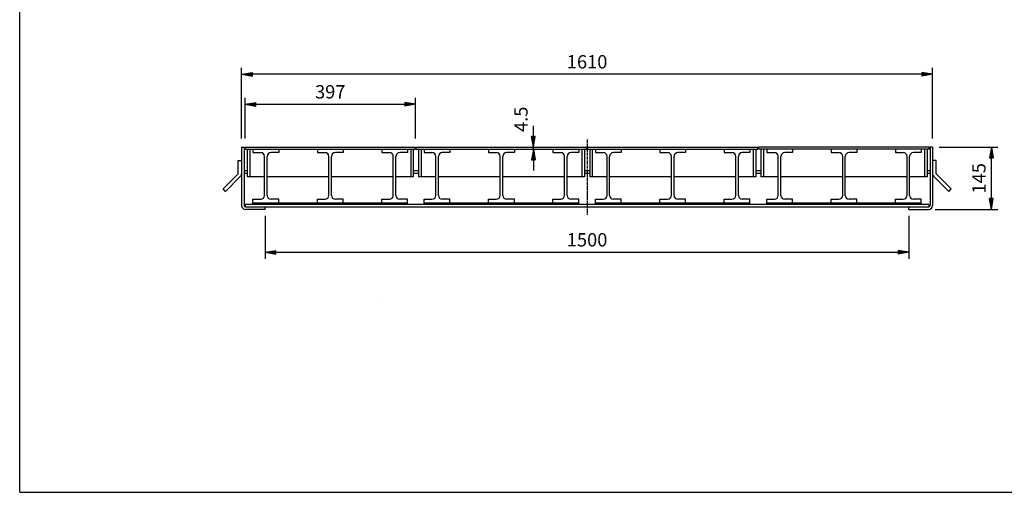
# Model space of a CAD drawing. Extents: x 50 to 3850, y 100 to 2800.
# Drawn here: x 50 to 2344, y 100 to 1202 of the extents above; entities that cross this region are included whole.
import ezdxf

# ---------------------------------------------------------------- set-up
doc = ezdxf.new("R2010")
doc.units = 0
doc.header["$LTSCALE"] = 0.2
doc.linetypes.add('CENTER', pattern=[50.8, 31.75, -6.35, 6.35, -6.35])
doc.layers.get('0').update_dxf_attribs({"linetype": 'CONTINUOUS'})
doc.layers.get('DEFPOINTS').update_dxf_attribs({"linetype": 'CONTINUOUS'})
for name, color, linetype in [('LAY-10', 7, 'CONTINUOUS'), ('LAY-20', 7, 'CONTINUOUS'), ('LAY-255', 7, 'CONTINUOUS')]:
    doc.layers.add(name, color=color, linetype=linetype)
doc.styles.add('EXCADDIM1', font='simplex', dxfattribs={"width": 0.84, "bigfont": 'bigfont'})
doc.styles.get("Standard").update_dxf_attribs({"font": 'simplex', "bigfont": 'bigfont'})
doc.dimstyles.new('ISO-25', dxfattribs={"dimtxt": 2.5, "dimasz": 2.5, "dimexe": 1.25, "dimexo": 0.625, "dimtad": 1, "dimtxsty": 'STANDARD', "dimcen": 2.5, "dimazin": 3, "dimtfac": 1, "dimtmove": 0, "dimatfit": 3})

# ---------------------------------------------------------------- blocks, each defined once
blk = doc.blocks.new('EX_BNORM')
at = {"color": 0, "linetype": 'CONTINUOUS'}
for p, q in [((0, 0), (-1, 0.167)), ((-1, 0.167), (-1, -0.167)), ((0, 0), (-1, 0.083)), ((0, 0), (-1, 0)), ((0, 0), (-1, -0.167)), ((0, 0), (-1, -0.083))]:
    blk.add_line(p, q, dxfattribs=at)
blk = doc.blocks.new('*D17')
at = {"layer": 'DEFPOINTS', "color": 0}
for p in [(972.1, 1004.7), (575.1, 909.7), (972.1, 909.7)]:
    blk.add_point(p, dxfattribs=at)
at = {"layer": 'LAY-20', "color": 4, "linetype": 'CONTINUOUS'}
for p, q in [((575.1, 924.7), (575.1, 1019.7)), ((972.1, 924.7), (972.1, 1019.7)), ((600.1, 1004.7), (947.1, 1004.7))]:
    blk.add_line(p, q, dxfattribs=at)
at = {"layer": 'LAY-20', "color": 4, "xscale": 25, "yscale": 25, "zscale": 25, "rotation": 180}
blk.add_blockref('EX_BNORM', (575.1, 1004.7), dxfattribs=at)
at = {"layer": 'LAY-20', "color": 4, "xscale": 25, "yscale": 25, "zscale": 25}
blk.add_blockref('EX_BNORM', (972.1, 1004.7), dxfattribs=at)
at = {"layer": 'LAY-20', "color": 7, "insert": (773.6, 1029.7), "char_height": 31.18, "attachment_point": 5, "style": 'EXCADDIM1'}
blk.add_mtext('397', dxfattribs=at)
blk = doc.blocks.new('*D18')
at = {"layer": 'DEFPOINTS', "color": 0}
for p in [(567.1, 1074.7), (567.1, 909.7), (2177.1, 909.7)]:
    blk.add_point(p, dxfattribs=at)
at = {"layer": 'LAY-20', "color": 4, "linetype": 'CONTINUOUS'}
for p, q in [((567.1, 924.7), (567.1, 1089.7)), ((2177.1, 924.7), (2177.1, 1089.7)), ((2152.1, 1074.7), (592.1, 1074.7))]:
    blk.add_line(p, q, dxfattribs=at)
at = {"layer": 'LAY-20', "color": 4, "xscale": 25, "yscale": 25, "zscale": 25, "rotation": 180}
blk.add_blockref('EX_BNORM', (567.1, 1074.7), dxfattribs=at)
at = {"layer": 'LAY-20', "color": 4, "xscale": 25, "yscale": 25, "zscale": 25}
blk.add_blockref('EX_BNORM', (2177.1, 1074.7), dxfattribs=at)
at = {"layer": 'LAY-20', "color": 7, "insert": (1372.1, 1099.7), "char_height": 31.18, "attachment_point": 5, "style": 'EXCADDIM1'}
blk.add_mtext('1610', dxfattribs=at)
blk = doc.blocks.new('*D19')
at = {"layer": 'DEFPOINTS', "color": 0}
for p in [(622.1, 759.7), (2122.1, 759.7), (2122.1, 659.7)]:
    blk.add_point(p, dxfattribs=at)
at = {"layer": 'LAY-20', "color": 4, "linetype": 'CONTINUOUS'}
for p, q in [((622.1, 744.7), (622.1, 644.7)), ((2122.1, 744.7), (2122.1, 644.7)), ((647.1, 659.7), (2097.1, 659.7))]:
    blk.add_line(p, q, dxfattribs=at)
at = {"layer": 'LAY-20', "color": 4, "xscale": 25, "yscale": 25, "zscale": 25, "rotation": 180}
blk.add_blockref('EX_BNORM', (622.1, 659.7), dxfattribs=at)
at = {"layer": 'LAY-20', "color": 4, "xscale": 25, "yscale": 25, "zscale": 25}
blk.add_blockref('EX_BNORM', (2122.1, 659.7), dxfattribs=at)
at = {"layer": 'LAY-20', "color": 7, "insert": (1372.1, 684.7), "char_height": 31.18, "attachment_point": 5, "style": 'EXCADDIM1'}
blk.add_mtext('1500', dxfattribs=at)
blk = doc.blocks.new('*D20')
at = {"layer": 'DEFPOINTS', "color": 0}
for p in [(2177.1, 904.7), (2314, 904.7), (2168.1, 759.7)]:
    blk.add_point(p, dxfattribs=at)
at = {"layer": 'LAY-20', "color": 4, "linetype": 'CONTINUOUS'}
for p, q in [((2192.1, 904.7), (2329, 904.7)), ((2314, 784.7), (2314, 879.7)), ((2183.1, 759.7), (2329, 759.7))]:
    blk.add_line(p, q, dxfattribs=at)
at = {"layer": 'LAY-20', "color": 4, "xscale": 25, "yscale": 25, "zscale": 25}
for p, rotation in [((2314, 904.7), 90), ((2314, 759.7), 270)]:
    blk.add_blockref('EX_BNORM', p, dxfattribs=dict(at, rotation=rotation))
at = {"layer": 'LAY-20', "color": 7, "insert": (2289, 832.2), "char_height": 31.18, "attachment_point": 5, "rotation": 90, "style": 'EXCADDIM1'}
blk.add_mtext('145', dxfattribs=at)
blk = doc.blocks.new('*D24')
at = {"layer": 'DEFPOINTS', "color": 0}
for p in [(1247, 904.7), (1247, 904.7), (1247, 900.2)]:
    blk.add_point(p, dxfattribs=at)
at = {"layer": 'LAY-20', "color": 4, "linetype": 'CONTINUOUS'}
for p, q in [((1247, 929.7), (1247, 954.7)), ((1247, 900.2), (1247, 904.7)), ((1247, 875.2), (1247, 850.2))]:
    blk.add_line(p, q, dxfattribs=at)
at = {"layer": 'LAY-20', "color": 4, "xscale": 25, "yscale": 25, "zscale": 25}
for p, rotation in [((1247, 904.7), 270), ((1247, 900.2), 90)]:
    blk.add_blockref('EX_BNORM', p, dxfattribs=dict(at, rotation=rotation))
at = {"layer": 'LAY-20', "color": 7, "insert": (1222, 969.7), "char_height": 31.18, "attachment_point": 5, "rotation": 90, "style": 'EXCADDIM1'}
blk.add_mtext('4.5', dxfattribs=at)

msp = doc.modelspace()

# ---------------------------------------------------------------- linework, layer by layer
at = {"layer": 'LAY-10', "color": 2, "linetype": 'CENTER'}
msp.add_line((1372.1, 922.98), (1372.1, 747), dxfattribs=at)
at = {"layer": 'LAY-10', "color": 7, "linetype": 'CONTINUOUS'}
for p, q in [((567.1, 904.68), (573.1, 904.68)), ((567.1, 904.68), (567.1, 768.68)), ((573.1, 904.68), (573.1, 768.68)), ((575.1, 900.18), (575.1, 904.68)), ((575.1, 904.68), (972.1, 904.68)), ((575.1, 900.18), (972.1, 900.18)), ((580.1, 900.18), (580.1, 835.18)), ((586.1, 900.18), (586.1, 835.18)), ((593.6, 900.18), (593.6, 892.18)), ((653.6, 900.18), (653.6, 892.18)), ((743.6, 900.18), (743.6, 892.18)), ((803.6, 900.18), (803.6, 892.18)), ((893.6, 900.18), (893.6, 892.18)), ((953.6, 900.18), (953.6, 892.18)), ((961.1, 900.18), (961.1, 835.18)), ((967.1, 900.18), (967.1, 835.18)), ((972.1, 900.18), (972.1, 904.68)), ((974.1, 900.18), (974.1, 904.68)), ((974.1, 904.68), (1371.1, 904.68)), ((974.1, 900.18), (1371.1, 900.18)), ((979.1, 900.18), (979.1, 835.18)), ((985.1, 900.18), (985.1, 835.18)), ((992.6, 900.18), (992.6, 892.18)), ((1052.6, 900.18), (1052.6, 892.18)), ((1142.6, 900.18), (1142.6, 892.18)), ((1202.6, 900.18), (1202.6, 892.18)), ((1292.6, 900.18), (1292.6, 892.18)), ((1352.6, 900.18), (1352.6, 892.18)), ((1360.1, 900.18), (1360.1, 835.18)), ((1366.1, 900.18), (1366.1, 835.18)), ((1371.1, 900.18), (1371.1, 904.68)), ((1373.1, 900.18), (1373.1, 904.68)), ((1373.1, 904.68), (1770.1, 904.68)), ((1373.1, 900.18), (1770.1, 900.18)), ((1378.1, 900.18), (1378.1, 835.18)), ((1384.1, 900.18), (1384.1, 835.18)), ((1391.6, 900.18), (1391.6, 892.18)), ((1451.6, 900.18), (1451.6, 892.18)), ((1541.6, 900.18), (1541.6, 892.18)), ((1601.6, 900.18), (1601.6, 892.18)), ((1691.6, 900.18), (1691.6, 892.18)), ((1751.6, 900.18), (1751.6, 892.18)), ((1759.1, 900.18), (1759.1, 835.18)), ((1765.1, 900.18), (1765.1, 835.18)), ((1770.1, 900.18), (1770.1, 904.68)), ((1772.1, 900.18), (1772.1, 904.68)), ((2169.1, 904.68), (1772.1, 904.68)), ((2169.1, 900.18), (1772.1, 900.18)), ((1777.1, 900.18), (1777.1, 835.18)), ((1783.1, 900.18), (1783.1, 835.18)), ((1790.6, 900.18), (1790.6, 892.18)), ((1850.6, 900.18), (1850.6, 892.18)), ((1940.6, 900.18), (1940.6, 892.18)), ((2000.6, 900.18), (2000.6, 892.18)), ((2090.6, 900.18), (2090.6, 892.18)), ((2150.6, 900.18), (2150.6, 892.18)), ((2158.1, 900.18), (2158.1, 835.18)), ((2164.1, 900.18), (2164.1, 835.18)), ((2169.1, 900.18), (2169.1, 904.68)), ((2177.1, 904.68), (2171.1, 904.68)), ((2171.1, 904.68), (2171.1, 768.68)), ((2177.1, 904.68), (2177.1, 768.68)), ((559.1, 842.68), (559.1, 873.87)), ((559.1, 873.87), (567.1, 873.87)), ((593.6, 892.18), (611.6, 892.18)), ((620.6, 792.18), (620.6, 883.18)), ((626.6, 792.18), (626.6, 883.18)), ((653.6, 892.18), (635.6, 892.18)), ((743.6, 892.18), (761.6, 892.18)), ((770.6, 792.18), (770.6, 883.18)), ((776.6, 792.18), (776.6, 883.18)), ((803.6, 892.18), (785.6, 892.18)), ((893.6, 892.18), (911.6, 892.18)), ((920.6, 792.18), (920.6, 883.18)), ((926.6, 792.18), (926.6, 883.18)), ((953.6, 892.18), (935.6, 892.18)), ((992.6, 892.18), (1010.6, 892.18)), ((1019.6, 792.18), (1019.6, 883.18)), ((1025.6, 792.18), (1025.6, 883.18)), ((1052.6, 892.18), (1034.6, 892.18)), ((1142.6, 892.18), (1160.6, 892.18)), ((1169.6, 792.18), (1169.6, 883.18)), ((1175.6, 792.18), (1175.6, 883.18)), ((1202.6, 892.18), (1184.6, 892.18)), ((1292.6, 892.18), (1310.6, 892.18)), ((1319.6, 792.18), (1319.6, 883.18)), ((1325.6, 792.18), (1325.6, 883.18)), ((1352.6, 892.18), (1334.6, 892.18)), ((1391.6, 892.18), (1409.6, 892.18)), ((1418.6, 792.18), (1418.6, 883.18)), ((1424.6, 792.18), (1424.6, 883.18)), ((1451.6, 892.18), (1433.6, 892.18)), ((1541.6, 892.18), (1559.6, 892.18)), ((1568.6, 792.18), (1568.6, 883.18)), ((1574.6, 792.18), (1574.6, 883.18)), ((1601.6, 892.18), (1583.6, 892.18)), ((1691.6, 892.18), (1709.6, 892.18)), ((1718.6, 792.18), (1718.6, 883.18)), ((1724.6, 792.18), (1724.6, 883.18)), ((1751.6, 892.18), (1733.6, 892.18)), ((1790.6, 892.18), (1808.6, 892.18)), ((1817.6, 792.18), (1817.6, 883.18)), ((1823.6, 792.18), (1823.6, 883.18)), ((1850.6, 892.18), (1832.6, 892.18)), ((1940.6, 892.18), (1958.6, 892.18)), ((1967.6, 792.18), (1967.6, 883.18)), ((1973.6, 792.18), (1973.6, 883.18)), ((2000.6, 892.18), (1982.6, 892.18)), ((2090.6, 892.18), (2108.6, 892.18)), ((2117.6, 792.18), (2117.6, 883.18)), ((2123.6, 792.18), (2123.6, 883.18)), ((2150.6, 892.18), (2132.6, 892.18)), ((2185.1, 873.87), (2177.1, 873.87)), ((2185.1, 842.68), (2185.1, 873.87)), ((580.1, 849.18), (573.1, 849.18)), ((979.1, 849.18), (967.1, 849.18)), ((1378.1, 849.18), (1366.1, 849.18)), ((1777.1, 849.18), (1765.1, 849.18)), ((2171.1, 849.18), (2164.1, 849.18)), ((523.75, 807.32), (559.1, 842.68)), ((529.4, 801.67), (564.76, 837.02)), ((573.1, 844.18), (580.1, 844.18)), ((620.6, 835.18), (580.1, 835.18)), ((770.6, 835.18), (626.6, 835.18)), ((920.6, 835.18), (776.6, 835.18)), ((967.1, 835.18), (926.6, 835.18)), ((967.1, 844.18), (979.1, 844.18)), ((1019.6, 835.18), (979.1, 835.18)), ((1169.6, 835.18), (1025.6, 835.18)), ((1319.6, 835.18), (1175.6, 835.18)), ((1366.1, 835.18), (1325.6, 835.18)), ((1366.1, 844.18), (1378.1, 844.18)), ((1418.6, 835.18), (1378.1, 835.18)), ((1568.6, 835.18), (1424.6, 835.18)), ((1718.6, 835.18), (1574.6, 835.18)), ((1765.1, 835.18), (1724.6, 835.18)), ((1765.1, 844.18), (1777.1, 844.18)), ((1817.6, 835.18), (1777.1, 835.18)), ((1967.6, 835.18), (1823.6, 835.18)), ((2117.6, 835.18), (1973.6, 835.18)), ((2164.1, 835.18), (2123.6, 835.18)), ((2164.1, 844.18), (2171.1, 844.18)), ((2214.8, 801.67), (2179.44, 837.02)), ((2220.46, 807.32), (2185.1, 842.68)), ((529.4, 801.67), (523.75, 807.32)), ((2214.8, 801.67), (2220.46, 807.32)), ((593.6, 783.18), (611.6, 783.18)), ((593.6, 770.68), (593.6, 783.18)), ((653.6, 783.18), (635.6, 783.18)), ((653.6, 775.18), (653.6, 783.18)), ((743.6, 775.18), (743.6, 783.18)), ((743.6, 783.18), (761.6, 783.18)), ((803.6, 783.18), (785.6, 783.18)), ((803.6, 775.18), (803.6, 783.18)), ((893.6, 775.18), (893.6, 783.18)), ((893.6, 783.18), (911.6, 783.18)), ((953.6, 783.18), (935.6, 783.18)), ((953.6, 770.68), (953.6, 783.18)), ((992.6, 783.18), (1010.6, 783.18)), ((992.6, 770.68), (992.6, 783.18)), ((1052.6, 783.18), (1034.6, 783.18)), ((1052.6, 775.18), (1052.6, 783.18)), ((1142.6, 775.18), (1142.6, 783.18)), ((1142.6, 783.18), (1160.6, 783.18)), ((1202.6, 783.18), (1184.6, 783.18)), ((1202.6, 775.18), (1202.6, 783.18)), ((1292.6, 775.18), (1292.6, 783.18)), ((1292.6, 783.18), (1310.6, 783.18)), ((1352.6, 783.18), (1334.6, 783.18)), ((1352.6, 770.68), (1352.6, 783.18)), ((1391.6, 783.18), (1409.6, 783.18)), ((1391.6, 770.68), (1391.6, 783.18)), ((1451.6, 783.18), (1433.6, 783.18)), ((1451.6, 775.18), (1451.6, 783.18)), ((1541.6, 775.18), (1541.6, 783.18)), ((1541.6, 783.18), (1559.6, 783.18)), ((1601.6, 783.18), (1583.6, 783.18)), ((1601.6, 775.18), (1601.6, 783.18)), ((1691.6, 775.18), (1691.6, 783.18)), ((1691.6, 783.18), (1709.6, 783.18)), ((1751.6, 783.18), (1733.6, 783.18)), ((1751.6, 770.68), (1751.6, 783.18)), ((1790.6, 783.18), (1808.6, 783.18)), ((1790.6, 770.68), (1790.6, 783.18)), ((1850.6, 783.18), (1832.6, 783.18)), ((1850.6, 775.18), (1850.6, 783.18)), ((1940.6, 775.18), (1940.6, 783.18)), ((1940.6, 783.18), (1958.6, 783.18)), ((2000.6, 783.18), (1982.6, 783.18)), ((2000.6, 775.18), (2000.6, 783.18)), ((2090.6, 775.18), (2090.6, 783.18)), ((2090.6, 783.18), (2108.6, 783.18)), ((2150.6, 783.18), (2132.6, 783.18)), ((2150.6, 770.68), (2150.6, 783.18)), ((2168.1, 770.68), (576.1, 770.68)), ((576.1, 765.68), (576.1, 770.68)), ((576.1, 765.68), (2168.1, 765.68)), ((622.1, 759.68), (576.1, 759.68)), ((593.6, 775.18), (953.6, 775.18)), ((622.1, 759.68), (622.1, 765.68)), ((992.6, 775.18), (1352.6, 775.18)), ((1391.6, 775.18), (1751.6, 775.18)), ((1790.6, 775.18), (2150.6, 775.18)), ((2122.1, 759.68), (2122.1, 765.68)), ((2122.1, 759.68), (2168.1, 759.68)), ((2168.1, 770.68), (2168.1, 765.68))]:
    msp.add_line(p, q, dxfattribs=at)
for centre, radius, start, end in [((611.6, 883.18), 9, 0, 90), ((635.6, 883.18), 9, 90, 180), ((761.6, 883.18), 9, 0, 90), ((785.6, 883.18), 9, 90, 180), ((911.6, 883.18), 9, 0, 90), ((935.6, 883.18), 9, 90, 180), ((1010.6, 883.18), 9, 0, 90), ((1034.6, 883.18), 9, 90, 180), ((1160.6, 883.18), 9, 0, 90), ((1184.6, 883.18), 9, 90, 180), ((1310.6, 883.18), 9, 0, 90), ((1334.6, 883.18), 9, 90, 180), ((1409.6, 883.18), 9, 0, 90), ((1433.6, 883.18), 9, 90, 180), ((1559.6, 883.18), 9, 0, 90), ((1583.6, 883.18), 9, 90, 180), ((1709.6, 883.18), 9, 0, 90), ((1733.6, 883.18), 9, 90, 180), ((1808.6, 883.18), 9, 0, 90), ((1832.6, 883.18), 9, 90, 180), ((1958.6, 883.18), 9, 0, 90), ((1982.6, 883.18), 9, 90, 180), ((2108.6, 883.18), 9, 0, 90), ((2132.6, 883.18), 9, 90, 180), ((559.1, 842.68), 8, 315, 0), ((2185.1, 842.68), 8, 180, 225), ((611.6, 792.18), 9, 270, 0), ((635.6, 792.18), 9, 180, 270), ((761.6, 792.18), 9, 270, 0), ((785.6, 792.18), 9, 180, 270), ((911.6, 792.18), 9, 270, 0), ((935.6, 792.18), 9, 180, 270), ((1010.6, 792.18), 9, 270, 0), ((1034.6, 792.18), 9, 180, 270), ((1160.6, 792.18), 9, 270, 0), ((1184.6, 792.18), 9, 180, 270), ((1310.6, 792.18), 9, 270, 0), ((1334.6, 792.18), 9, 180, 270), ((1409.6, 792.18), 9, 270, 0), ((1433.6, 792.18), 9, 180, 270), ((1559.6, 792.18), 9, 270, 0), ((1583.6, 792.18), 9, 180, 270), ((1709.6, 792.18), 9, 270, 0), ((1733.6, 792.18), 9, 180, 270), ((1808.6, 792.18), 9, 270, 0), ((1832.6, 792.18), 9, 180, 270), ((1958.6, 792.18), 9, 270, 0), ((1982.6, 792.18), 9, 180, 270), ((2108.6, 792.18), 9, 270, 0), ((2132.6, 792.18), 9, 180, 270), ((576.1, 768.68), 9, 180, 270), ((576.1, 768.68), 3, 180, 270), ((2168.1, 768.68), 9, 270, 0), ((2168.1, 768.68), 3, 270, 0), ((899.6, 559.5), 10, 264.71913, 264.73215)]:
    msp.add_arc(centre, radius, start, end, dxfattribs=at)
at = {"layer": 'LAY-255', "color": 7, "linetype": 'CONTINUOUS'}
for q in [(50, 2800), (3850, 100)]:
    msp.add_line((50, 100), q, dxfattribs=at)

# ---------------------------------------------------------------- dimensions: what is measured, and where the dimension line sits
at = {"layer": 'LAY-20', "color": 4, "linetype": 'CONTINUOUS'}
for base, p1, p2, picture, middle in [((567.1, 1074.68), (2177.1, 909.68), (567.1, 909.68), '*D18', (1372.1, 1099.68)), ((972.1, 1004.68), (575.1, 909.68), (972.1, 909.68), '*D17', (773.6, 1029.68)), ((2122.1, 659.68), (622.1, 759.68), (2122.1, 759.68), '*D19', (1372.1, 684.68))]:
    dim = msp.add_linear_dim(base=base, p1=p1, p2=p2, dimstyle='ISO-25', override={"dimtxt": 31.181104, "dimasz": 25, "dimexe": 15, "dimexo": 15, "dimgap": 0, "dimtad": 1, "dimjust": 0, "dimtih": 0, "dimtoh": 0, "dimdec": 1, "dimzin": 8, "dimlunit": 2, "dimtxsty": 'EXCADDIM1', "dimblk1": 'EX_BNORM', "dimblk2": 'EX_BNORM', "dimsah": 1, "dimse1": 0, "dimse2": 0, "dimclrd": 4, "dimclre": 4, "dimclrt": 7, "dimtmove": 2}, dxfattribs=at)
    dim.commit()
    dim.dimension.update_dxf_attribs({"geometry": picture, "text_midpoint": middle, "dimtype": 160})
for base, p1, p2, override, picture, middle in [((1247, 904.68), (1247, 900.18), (1247, 904.68), {"dimtxt": 31.181104, "dimasz": 25, "dimexe": 0, "dimexo": 0, "dimgap": 0, "dimtad": 1, "dimjust": 2, "dimtih": 0, "dimtoh": 0, "dimdec": 1, "dimzin": 8, "dimlunit": 2, "dimtxsty": 'EXCADDIM1', "dimblk1": 'EX_BNORM', "dimblk2": 'EX_BNORM', "dimsah": 1, "dimse1": 1, "dimse2": 1, "dimclrd": 4, "dimclre": 4, "dimclrt": 7, "dimtmove": 2}, '*D24', (1222, 969.68)), ((2314, 904.68), (2168.1, 759.68), (2177.1, 904.68), {"dimtxt": 31.181104, "dimasz": 25, "dimexe": 15, "dimexo": 15, "dimgap": 0, "dimtad": 1, "dimjust": 0, "dimtih": 0, "dimtoh": 0, "dimdec": 1, "dimzin": 8, "dimlunit": 2, "dimtxsty": 'EXCADDIM1', "dimblk1": 'EX_BNORM', "dimblk2": 'EX_BNORM', "dimsah": 1, "dimse1": 0, "dimse2": 0, "dimclrd": 4, "dimclre": 4, "dimclrt": 7, "dimtmove": 2}, '*D20', (2289, 832.18))]:
    dim = msp.add_linear_dim(base=base, p1=p1, p2=p2, angle=90, dimstyle='ISO-25', override=override, dxfattribs=at)
    dim.commit()
    dim.dimension.update_dxf_attribs({"geometry": picture, "text_midpoint": middle, "dimtype": 160})

doc.saveas('drawing.dxf')
